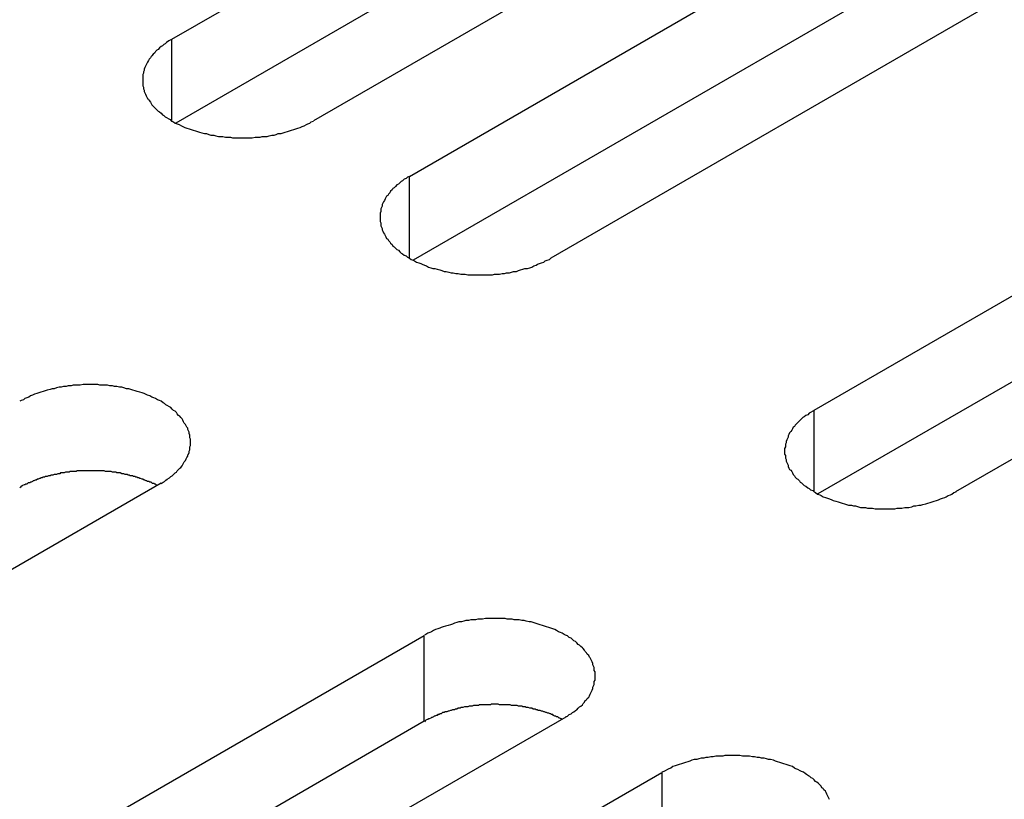
# Model space of a CAD drawing. Extents: x 0 to 2940, y 0 to 2079.
# Drawn here: x 2293 to 2307, y 1674 to 1685 of the extents above; entities that cross this region are included whole.
import ezdxf

# ---------------------------------------------------------------- set-up
doc = ezdxf.new("R2010")
doc.units = 0
doc.header["$LTSCALE"] = 7
doc.layers.add('VISIBLE__ISO_', color=7, linetype='CONTINUOUS')
doc.layers.add('VISIBLE_NARROW__ISO_', color=7, linetype='CONTINUOUS')

msp = doc.modelspace()

# ---------------------------------------------------------------- linework, layer by layer
at = {"layer": 'VISIBLE__ISO_'}
for p, q in [((2294.934, 1684.724), (2310.597, 1693.767)), ((2310.597, 1692.542), (2294.989, 1683.531)), ((2312.612, 1692.604), (2296.949, 1683.561)), ((2298.316, 1682.772), (2313.979, 1691.815)), ((2313.979, 1690.59), (2298.371, 1681.579)), ((2315.994, 1690.651), (2300.332, 1681.608)), ((2304.08, 1679.444), (2319.742, 1688.487)), ((2321.758, 1687.323), (2306.095, 1678.281)), ((2319.742, 1687.262), (2304.134, 1678.251)), ((2294.781, 1678.404), (2279.118, 1669.361)), ((2282.867, 1667.197), (2298.529, 1676.239)), ((2298.529, 1675.015), (2282.921, 1666.003)), ((2300.544, 1675.076), (2284.882, 1666.033)), ((2286.249, 1665.244), (2301.911, 1674.287))]:
    msp.add_line(p, q, dxfattribs=at)
for points in [[(2294.93, 1684.72, 0), (2294.91, 1684.71, 0), (2294.89, 1684.7, 0), (2294.86, 1684.68, 0), (2294.84, 1684.66, 0), (2294.82, 1684.65, 0), (2294.8, 1684.63, 0), (2294.78, 1684.62, 0), (2294.76, 1684.6, 0), (2294.74, 1684.58, 0), (2294.72, 1684.57, 0), (2294.7, 1684.55, 0), (2294.69, 1684.53, 0), (2294.67, 1684.51, 0), (2294.65, 1684.49, 0), (2294.64, 1684.48, 0), (2294.63, 1684.46, 0), (2294.61, 1684.44, 0), (2294.6, 1684.42, 0), (2294.59, 1684.4, 0), (2294.58, 1684.38, 0), (2294.57, 1684.36, 0), (2294.56, 1684.34, 0), (2294.55, 1684.32, 0), (2294.54, 1684.3, 0), (2294.54, 1684.28, 0), (2294.53, 1684.26, 0), (2294.53, 1684.24, 0), (2294.52, 1684.22, 0), (2294.52, 1684.2, 0), (2294.52, 1684.18, 0), (2294.52, 1684.16, 0), (2294.52, 1684.14, 0), (2294.52, 1684.12, 0), (2294.52, 1684.1, 0), (2294.52, 1684.08, 0), (2294.52, 1684.06, 0), (2294.53, 1684.04, 0), (2294.53, 1684.02, 0), (2294.54, 1684, 0), (2294.54, 1683.98, 0), (2294.55, 1683.96, 0), (2294.56, 1683.94, 0), (2294.57, 1683.92, 0), (2294.58, 1683.9, 0), (2294.59, 1683.88, 0), (2294.6, 1683.87, 0), (2294.61, 1683.85, 0), (2294.63, 1683.83, 0), (2294.64, 1683.81, 0), (2294.65, 1683.79, 0), (2294.67, 1683.77, 0), (2294.69, 1683.75, 0), (2294.7, 1683.74, 0), (2294.72, 1683.72, 0), (2294.74, 1683.7, 0), (2294.76, 1683.69, 0), (2294.78, 1683.67, 0), (2294.8, 1683.65, 0), (2294.82, 1683.64, 0), (2294.84, 1683.62, 0), (2294.86, 1683.61, 0), (2294.89, 1683.59, 0), (2294.91, 1683.58, 0), (2294.93, 1683.56, 0), (2294.96, 1683.55, 0), (2294.98, 1683.53, 0), (2295.01, 1683.52, 0), (2295.04, 1683.51, 0), (2295.07, 1683.49, 0), (2295.09, 1683.48, 0), (2295.12, 1683.47, 0), (2295.15, 1683.46, 0), (2295.18, 1683.45, 0), (2295.21, 1683.44, 0), (2295.24, 1683.43, 0), (2295.27, 1683.42, 0), (2295.3, 1683.41, 0), (2295.33, 1683.4, 0), (2295.36, 1683.39, 0), (2295.4, 1683.38, 0), (2295.43, 1683.38, 0), (2295.46, 1683.37, 0), (2295.49, 1683.36, 0), (2295.53, 1683.36, 0), (2295.56, 1683.35, 0), (2295.6, 1683.34, 0), (2295.63, 1683.34, 0), (2295.66, 1683.34, 0), (2295.7, 1683.33, 0), (2295.73, 1683.33, 0), (2295.77, 1683.33, 0), (2295.8, 1683.32, 0), (2295.84, 1683.32, 0), (2295.87, 1683.32, 0), (2295.91, 1683.32, 0), (2295.94, 1683.32, 0), (2295.98, 1683.32, 0), (2296.01, 1683.32, 0), (2296.05, 1683.32, 0), (2296.08, 1683.32, 0), (2296.12, 1683.33, 0), (2296.15, 1683.33, 0), (2296.19, 1683.33, 0), (2296.22, 1683.34, 0), (2296.25, 1683.34, 0), (2296.29, 1683.34, 0), (2296.32, 1683.35, 0), (2296.36, 1683.36, 0), (2296.39, 1683.36, 0), (2296.42, 1683.37, 0), (2296.45, 1683.38, 0), (2296.49, 1683.38, 0), (2296.52, 1683.39, 0), (2296.55, 1683.4, 0), (2296.58, 1683.41, 0), (2296.61, 1683.42, 0), (2296.64, 1683.43, 0), (2296.67, 1683.44, 0), (2296.7, 1683.45, 0), (2296.73, 1683.46, 0), (2296.76, 1683.47, 0), (2296.79, 1683.48, 0), (2296.82, 1683.49, 0), (2296.85, 1683.51, 0), (2296.87, 1683.52, 0), (2296.9, 1683.53, 0), (2296.92, 1683.55, 0), (2296.95, 1683.56, 0)], [(2298.32, 1682.77, 0), (2298.29, 1682.76, 0), (2298.27, 1682.74, 0), (2298.24, 1682.73, 0), (2298.22, 1682.71, 0), (2298.2, 1682.7, 0), (2298.18, 1682.68, 0), (2298.16, 1682.66, 0), (2298.14, 1682.65, 0), (2298.12, 1682.63, 0), (2298.1, 1682.61, 0), (2298.08, 1682.6, 0), (2298.07, 1682.58, 0), (2298.05, 1682.56, 0), (2298.04, 1682.54, 0), (2298.02, 1682.52, 0), (2298.01, 1682.5, 0), (2297.99, 1682.49, 0), (2297.98, 1682.47, 0), (2297.97, 1682.45, 0), (2297.96, 1682.43, 0), (2297.95, 1682.41, 0), (2297.94, 1682.39, 0), (2297.93, 1682.37, 0), (2297.93, 1682.35, 0), (2297.92, 1682.33, 0), (2297.91, 1682.31, 0), (2297.91, 1682.29, 0), (2297.91, 1682.27, 0), (2297.9, 1682.25, 0), (2297.9, 1682.23, 0), (2297.9, 1682.21, 0), (2297.9, 1682.19, 0), (2297.9, 1682.17, 0), (2297.9, 1682.15, 0), (2297.9, 1682.13, 0), (2297.91, 1682.11, 0), (2297.91, 1682.09, 0), (2297.91, 1682.07, 0), (2297.92, 1682.05, 0), (2297.93, 1682.03, 0), (2297.93, 1682.01, 0), (2297.94, 1681.99, 0), (2297.95, 1681.97, 0), (2297.96, 1681.95, 0), (2297.97, 1681.93, 0), (2297.98, 1681.91, 0), (2297.99, 1681.89, 0), (2298.01, 1681.88, 0), (2298.02, 1681.86, 0), (2298.04, 1681.84, 0), (2298.05, 1681.82, 0), (2298.07, 1681.8, 0), (2298.08, 1681.78, 0), (2298.1, 1681.77, 0), (2298.12, 1681.75, 0), (2298.14, 1681.73, 0), (2298.16, 1681.72, 0), (2298.18, 1681.7, 0), (2298.2, 1681.68, 0), (2298.22, 1681.67, 0), (2298.24, 1681.65, 0), (2298.27, 1681.64, 0), (2298.29, 1681.62, 0), (2298.32, 1681.61, 0), (2298.34, 1681.59, 0), (2298.37, 1681.58, 0), (2298.39, 1681.57, 0), (2298.42, 1681.55, 0), (2298.45, 1681.54, 0), (2298.48, 1681.53, 0), (2298.5, 1681.52, 0), (2298.53, 1681.51, 0), (2298.56, 1681.5, 0), (2298.59, 1681.48, 0), (2298.62, 1681.47, 0), (2298.65, 1681.46, 0), (2298.68, 1681.46, 0), (2298.71, 1681.45, 0), (2298.75, 1681.44, 0), (2298.78, 1681.43, 0), (2298.81, 1681.42, 0), (2298.84, 1681.42, 0), (2298.88, 1681.41, 0), (2298.91, 1681.4, 0), (2298.94, 1681.4, 0), (2298.98, 1681.39, 0), (2299.01, 1681.39, 0), (2299.05, 1681.38, 0), (2299.08, 1681.38, 0), (2299.11, 1681.38, 0), (2299.15, 1681.37, 0), (2299.18, 1681.37, 0), (2299.22, 1681.37, 0), (2299.25, 1681.37, 0), (2299.29, 1681.37, 0), (2299.32, 1681.37, 0), (2299.36, 1681.37, 0), (2299.39, 1681.37, 0), (2299.43, 1681.37, 0), (2299.46, 1681.37, 0), (2299.5, 1681.37, 0), (2299.53, 1681.38, 0), (2299.57, 1681.38, 0), (2299.6, 1681.38, 0), (2299.64, 1681.39, 0), (2299.67, 1681.39, 0), (2299.7, 1681.4, 0), (2299.74, 1681.4, 0), (2299.77, 1681.41, 0), (2299.8, 1681.42, 0), (2299.84, 1681.42, 0), (2299.87, 1681.43, 0), (2299.9, 1681.44, 0), (2299.93, 1681.45, 0), (2299.96, 1681.46, 0), (2300, 1681.46, 0), (2300.03, 1681.47, 0), (2300.06, 1681.48, 0), (2300.09, 1681.5, 0), (2300.12, 1681.51, 0), (2300.14, 1681.52, 0), (2300.17, 1681.53, 0), (2300.2, 1681.54, 0), (2300.23, 1681.55, 0), (2300.25, 1681.57, 0), (2300.28, 1681.58, 0), (2300.31, 1681.59, 0), (2300.33, 1681.61, 0)], [(2294.78, 1678.4, 0), (2294.81, 1678.42, 0), (2294.83, 1678.43, 0), (2294.85, 1678.45, 0), (2294.87, 1678.46, 0), (2294.9, 1678.48, 0), (2294.92, 1678.5, 0), (2294.94, 1678.51, 0), (2294.96, 1678.53, 0), (2294.98, 1678.55, 0), (2295, 1678.56, 0), (2295.01, 1678.58, 0), (2295.03, 1678.6, 0), (2295.05, 1678.62, 0), (2295.06, 1678.63, 0), (2295.08, 1678.65, 0), (2295.09, 1678.67, 0), (2295.1, 1678.69, 0), (2295.11, 1678.71, 0), (2295.13, 1678.73, 0), (2295.14, 1678.75, 0), (2295.15, 1678.77, 0), (2295.16, 1678.79, 0), (2295.16, 1678.81, 0), (2295.17, 1678.82, 0), (2295.18, 1678.84, 0), (2295.18, 1678.86, 0), (2295.19, 1678.88, 0), (2295.19, 1678.9, 0), (2295.19, 1678.92, 0), (2295.2, 1678.94, 0), (2295.2, 1678.97, 0), (2295.2, 1678.99, 0), (2295.2, 1679.01, 0), (2295.2, 1679.03, 0), (2295.19, 1679.05, 0), (2295.19, 1679.07, 0), (2295.19, 1679.09, 0), (2295.18, 1679.11, 0), (2295.18, 1679.13, 0), (2295.17, 1679.15, 0), (2295.16, 1679.17, 0), (2295.16, 1679.19, 0), (2295.15, 1679.2, 0), (2295.14, 1679.22, 0), (2295.13, 1679.24, 0), (2295.11, 1679.26, 0), (2295.1, 1679.28, 0), (2295.09, 1679.3, 0), (2295.08, 1679.32, 0), (2295.06, 1679.34, 0), (2295.05, 1679.36, 0), (2295.03, 1679.37, 0), (2295.01, 1679.39, 0), (2295, 1679.41, 0), (2294.98, 1679.43, 0), (2294.96, 1679.44, 0), (2294.94, 1679.46, 0), (2294.92, 1679.48, 0), (2294.9, 1679.49, 0), (2294.87, 1679.51, 0), (2294.85, 1679.52, 0), (2294.83, 1679.54, 0), (2294.81, 1679.55, 0), (2294.78, 1679.57, 0), (2294.76, 1679.58, 0), (2294.73, 1679.59, 0), (2294.7, 1679.61, 0), (2294.68, 1679.62, 0), (2294.65, 1679.63, 0), (2294.62, 1679.65, 0), (2294.59, 1679.66, 0), (2294.56, 1679.67, 0), (2294.54, 1679.68, 0), (2294.51, 1679.69, 0), (2294.48, 1679.7, 0), (2294.44, 1679.71, 0), (2294.41, 1679.72, 0), (2294.38, 1679.73, 0), (2294.35, 1679.74, 0), (2294.32, 1679.75, 0), (2294.29, 1679.75, 0), (2294.25, 1679.76, 0), (2294.22, 1679.77, 0), (2294.19, 1679.77, 0), (2294.15, 1679.78, 0), (2294.12, 1679.78, 0), (2294.09, 1679.79, 0), (2294.05, 1679.79, 0), (2294.02, 1679.8, 0), (2293.98, 1679.8, 0), (2293.95, 1679.8, 0), (2293.91, 1679.8, 0), (2293.88, 1679.81, 0), (2293.84, 1679.81, 0), (2293.81, 1679.81, 0), (2293.77, 1679.81, 0), (2293.74, 1679.81, 0), (2293.7, 1679.81, 0), (2293.67, 1679.81, 0), (2293.63, 1679.8, 0), (2293.6, 1679.8, 0), (2293.56, 1679.8, 0), (2293.53, 1679.8, 0), (2293.5, 1679.79, 0), (2293.46, 1679.79, 0), (2293.43, 1679.78, 0), (2293.39, 1679.78, 0), (2293.36, 1679.77, 0), (2293.33, 1679.77, 0), (2293.29, 1679.76, 0), (2293.26, 1679.75, 0), (2293.23, 1679.75, 0), (2293.2, 1679.74, 0), (2293.16, 1679.73, 0), (2293.13, 1679.72, 0), (2293.1, 1679.71, 0), (2293.07, 1679.7, 0), (2293.04, 1679.69, 0), (2293.01, 1679.68, 0), (2292.98, 1679.67, 0), (2292.95, 1679.66, 0), (2292.92, 1679.65, 0), (2292.9, 1679.63, 0), (2292.87, 1679.62, 0), (2292.84, 1679.61, 0), (2292.82, 1679.59, 0), (2292.79, 1679.58, 0), (2292.77, 1679.57, 0)], [(2304.08, 1679.44, 0), (2304.06, 1679.43, 0), (2304.03, 1679.41, 0), (2304.01, 1679.4, 0), (2303.99, 1679.38, 0), (2303.96, 1679.37, 0), (2303.94, 1679.35, 0), (2303.92, 1679.34, 0), (2303.9, 1679.32, 0), (2303.88, 1679.3, 0), (2303.87, 1679.29, 0), (2303.85, 1679.27, 0), (2303.83, 1679.25, 0), (2303.81, 1679.23, 0), (2303.8, 1679.21, 0), (2303.78, 1679.2, 0), (2303.77, 1679.18, 0), (2303.76, 1679.16, 0), (2303.75, 1679.14, 0), (2303.73, 1679.12, 0), (2303.72, 1679.1, 0), (2303.71, 1679.08, 0), (2303.71, 1679.06, 0), (2303.7, 1679.04, 0), (2303.69, 1679.02, 0), (2303.68, 1679, 0), (2303.68, 1678.98, 0), (2303.67, 1678.96, 0), (2303.67, 1678.94, 0), (2303.67, 1678.92, 0), (2303.66, 1678.9, 0), (2303.66, 1678.88, 0), (2303.66, 1678.86, 0), (2303.66, 1678.84, 0), (2303.66, 1678.82, 0), (2303.67, 1678.8, 0), (2303.67, 1678.78, 0), (2303.67, 1678.76, 0), (2303.68, 1678.74, 0), (2303.68, 1678.72, 0), (2303.69, 1678.7, 0), (2303.7, 1678.68, 0), (2303.71, 1678.66, 0), (2303.71, 1678.64, 0), (2303.72, 1678.62, 0), (2303.73, 1678.6, 0), (2303.75, 1678.59, 0), (2303.76, 1678.57, 0), (2303.77, 1678.55, 0), (2303.78, 1678.53, 0), (2303.8, 1678.51, 0), (2303.81, 1678.49, 0), (2303.83, 1678.47, 0), (2303.85, 1678.46, 0), (2303.87, 1678.44, 0), (2303.88, 1678.42, 0), (2303.9, 1678.41, 0), (2303.92, 1678.39, 0), (2303.94, 1678.37, 0), (2303.96, 1678.36, 0), (2303.99, 1678.34, 0), (2304.01, 1678.33, 0), (2304.03, 1678.31, 0), (2304.06, 1678.3, 0), (2304.08, 1678.28, 0), (2304.1, 1678.27, 0), (2304.13, 1678.25, 0), (2304.16, 1678.24, 0), (2304.18, 1678.23, 0), (2304.21, 1678.21, 0), (2304.24, 1678.2, 0), (2304.27, 1678.19, 0), (2304.3, 1678.18, 0), (2304.33, 1678.17, 0), (2304.35, 1678.16, 0), (2304.39, 1678.15, 0), (2304.42, 1678.14, 0), (2304.45, 1678.13, 0), (2304.48, 1678.12, 0), (2304.51, 1678.11, 0), (2304.54, 1678.1, 0), (2304.57, 1678.09, 0), (2304.61, 1678.09, 0), (2304.64, 1678.08, 0), (2304.67, 1678.08, 0), (2304.71, 1678.07, 0), (2304.74, 1678.06, 0), (2304.78, 1678.06, 0), (2304.81, 1678.06, 0), (2304.84, 1678.05, 0), (2304.88, 1678.05, 0), (2304.91, 1678.05, 0), (2304.95, 1678.04, 0), (2304.98, 1678.04, 0), (2305.02, 1678.04, 0), (2305.05, 1678.04, 0), (2305.09, 1678.04, 0), (2305.12, 1678.04, 0), (2305.16, 1678.04, 0), (2305.19, 1678.04, 0), (2305.23, 1678.04, 0), (2305.26, 1678.05, 0), (2305.3, 1678.05, 0), (2305.33, 1678.05, 0), (2305.37, 1678.06, 0), (2305.4, 1678.06, 0), (2305.43, 1678.06, 0), (2305.47, 1678.07, 0), (2305.5, 1678.08, 0), (2305.53, 1678.08, 0), (2305.57, 1678.09, 0), (2305.6, 1678.09, 0), (2305.63, 1678.1, 0), (2305.67, 1678.11, 0), (2305.7, 1678.12, 0), (2305.73, 1678.13, 0), (2305.76, 1678.14, 0), (2305.79, 1678.15, 0), (2305.82, 1678.16, 0), (2305.85, 1678.17, 0), (2305.88, 1678.18, 0), (2305.91, 1678.19, 0), (2305.94, 1678.2, 0), (2305.96, 1678.21, 0), (2305.99, 1678.23, 0), (2306.02, 1678.24, 0), (2306.04, 1678.25, 0), (2306.07, 1678.27, 0), (2306.1, 1678.28, 0)], [(2294.73, 1678.37, 0), (2294.71, 1678.38, 0), (2294.7, 1678.39, 0), (2294.69, 1678.39, 0), (2294.68, 1678.4, 0), (2294.66, 1678.4, 0), (2294.65, 1678.41, 0), (2294.64, 1678.42, 0), (2294.62, 1678.42, 0), (2294.61, 1678.43, 0), (2294.59, 1678.43, 0), (2294.58, 1678.44, 0), (2294.57, 1678.44, 0), (2294.55, 1678.45, 0), (2294.54, 1678.45, 0), (2294.52, 1678.46, 0), (2294.51, 1678.46, 0), (2294.49, 1678.47, 0), (2294.48, 1678.47, 0), (2294.47, 1678.48, 0), (2294.45, 1678.48, 0), (2294.44, 1678.49, 0), (2294.42, 1678.49, 0), (2294.41, 1678.5, 0), (2294.39, 1678.5, 0), (2294.38, 1678.51, 0), (2294.36, 1678.51, 0), (2294.34, 1678.51, 0), (2294.33, 1678.52, 0), (2294.31, 1678.52, 0), (2294.3, 1678.53, 0), (2294.28, 1678.53, 0), (2294.27, 1678.53, 0), (2294.25, 1678.54, 0), (2294.23, 1678.54, 0), (2294.22, 1678.54, 0), (2294.2, 1678.55, 0), (2294.19, 1678.55, 0), (2294.17, 1678.55, 0), (2294.15, 1678.55, 0), (2294.14, 1678.56, 0), (2294.12, 1678.56, 0), (2294.1, 1678.56, 0), (2294.09, 1678.56, 0), (2294.07, 1678.57, 0), (2294.05, 1678.57, 0), (2294.04, 1678.57, 0), (2294.02, 1678.57, 0), (2294.01, 1678.57, 0), (2293.99, 1678.57, 0), (2293.97, 1678.58, 0), (2293.95, 1678.58, 0), (2293.94, 1678.58, 0), (2293.92, 1678.58, 0), (2293.9, 1678.58, 0), (2293.89, 1678.58, 0), (2293.87, 1678.58, 0), (2293.85, 1678.58, 0), (2293.84, 1678.58, 0), (2293.82, 1678.58, 0), (2293.8, 1678.58, 0), (2293.79, 1678.58, 0), (2293.77, 1678.58, 0), (2293.75, 1678.58, 0), (2293.74, 1678.58, 0), (2293.72, 1678.58, 0), (2293.7, 1678.58, 0), (2293.68, 1678.58, 0), (2293.67, 1678.58, 0), (2293.65, 1678.58, 0), (2293.63, 1678.58, 0), (2293.62, 1678.58, 0), (2293.6, 1678.58, 0), (2293.58, 1678.58, 0), (2293.57, 1678.57, 0), (2293.55, 1678.57, 0), (2293.53, 1678.57, 0), (2293.52, 1678.57, 0), (2293.5, 1678.57, 0), (2293.48, 1678.57, 0), (2293.47, 1678.56, 0), (2293.45, 1678.56, 0), (2293.43, 1678.56, 0), (2293.42, 1678.56, 0), (2293.4, 1678.55, 0), (2293.39, 1678.55, 0), (2293.37, 1678.55, 0), (2293.35, 1678.55, 0), (2293.34, 1678.54, 0), (2293.32, 1678.54, 0), (2293.31, 1678.54, 0), (2293.29, 1678.53, 0), (2293.27, 1678.53, 0), (2293.26, 1678.53, 0), (2293.24, 1678.52, 0), (2293.23, 1678.52, 0), (2293.21, 1678.52, 0), (2293.2, 1678.51, 0), (2293.18, 1678.51, 0), (2293.16, 1678.5, 0), (2293.15, 1678.5, 0), (2293.13, 1678.5, 0), (2293.12, 1678.49, 0), (2293.1, 1678.49, 0), (2293.09, 1678.48, 0), (2293.07, 1678.48, 0), (2293.06, 1678.47, 0), (2293.05, 1678.47, 0), (2293.03, 1678.46, 0), (2293.02, 1678.46, 0), (2293, 1678.45, 0), (2292.99, 1678.45, 0), (2292.97, 1678.44, 0), (2292.96, 1678.44, 0), (2292.95, 1678.43, 0), (2292.93, 1678.42, 0), (2292.92, 1678.42, 0), (2292.91, 1678.41, 0), (2292.89, 1678.41, 0), (2292.88, 1678.4, 0), (2292.87, 1678.39, 0), (2292.85, 1678.39, 0), (2292.84, 1678.38, 0), (2292.83, 1678.38, 0), (2292.81, 1678.37, 0), (2292.8, 1678.36, 0), (2292.79, 1678.36, 0), (2292.78, 1678.35, 0), (2292.77, 1678.34, 0)], [(2300.54, 1675.08, 0), (2300.57, 1675.09, 0), (2300.59, 1675.11, 0), (2300.62, 1675.12, 0), (2300.64, 1675.14, 0), (2300.66, 1675.15, 0), (2300.68, 1675.17, 0), (2300.7, 1675.18, 0), (2300.72, 1675.2, 0), (2300.74, 1675.22, 0), (2300.76, 1675.23, 0), (2300.78, 1675.25, 0), (2300.79, 1675.27, 0), (2300.81, 1675.29, 0), (2300.82, 1675.31, 0), (2300.84, 1675.32, 0), (2300.85, 1675.34, 0), (2300.87, 1675.36, 0), (2300.88, 1675.38, 0), (2300.89, 1675.4, 0), (2300.9, 1675.42, 0), (2300.91, 1675.44, 0), (2300.92, 1675.46, 0), (2300.93, 1675.48, 0), (2300.93, 1675.5, 0), (2300.94, 1675.52, 0), (2300.95, 1675.54, 0), (2300.95, 1675.56, 0), (2300.95, 1675.58, 0), (2300.96, 1675.6, 0), (2300.96, 1675.62, 0), (2300.96, 1675.64, 0), (2300.96, 1675.66, 0), (2300.96, 1675.68, 0), (2300.96, 1675.7, 0), (2300.96, 1675.72, 0), (2300.95, 1675.74, 0), (2300.95, 1675.76, 0), (2300.95, 1675.78, 0), (2300.94, 1675.8, 0), (2300.93, 1675.82, 0), (2300.93, 1675.84, 0), (2300.92, 1675.86, 0), (2300.91, 1675.88, 0), (2300.9, 1675.9, 0), (2300.89, 1675.92, 0), (2300.88, 1675.93, 0), (2300.87, 1675.95, 0), (2300.85, 1675.97, 0), (2300.84, 1675.99, 0), (2300.82, 1676.01, 0), (2300.81, 1676.03, 0), (2300.79, 1676.05, 0), (2300.78, 1676.06, 0), (2300.76, 1676.08, 0), (2300.74, 1676.1, 0), (2300.72, 1676.11, 0), (2300.7, 1676.13, 0), (2300.68, 1676.15, 0), (2300.66, 1676.16, 0), (2300.64, 1676.18, 0), (2300.62, 1676.2, 0), (2300.59, 1676.21, 0), (2300.57, 1676.23, 0), (2300.54, 1676.24, 0), (2300.52, 1676.25, 0), (2300.49, 1676.27, 0), (2300.47, 1676.28, 0), (2300.44, 1676.29, 0), (2300.41, 1676.31, 0), (2300.39, 1676.32, 0), (2300.36, 1676.33, 0), (2300.33, 1676.34, 0), (2300.3, 1676.35, 0), (2300.27, 1676.36, 0), (2300.24, 1676.37, 0), (2300.21, 1676.38, 0), (2300.18, 1676.39, 0), (2300.15, 1676.4, 0), (2300.11, 1676.41, 0), (2300.08, 1676.42, 0), (2300.05, 1676.43, 0), (2300.02, 1676.43, 0), (2299.98, 1676.44, 0), (2299.95, 1676.45, 0), (2299.92, 1676.45, 0), (2299.88, 1676.46, 0), (2299.85, 1676.46, 0), (2299.81, 1676.46, 0), (2299.78, 1676.47, 0), (2299.75, 1676.47, 0), (2299.71, 1676.47, 0), (2299.68, 1676.48, 0), (2299.64, 1676.48, 0), (2299.61, 1676.48, 0), (2299.57, 1676.48, 0), (2299.54, 1676.48, 0), (2299.5, 1676.48, 0), (2299.47, 1676.48, 0), (2299.43, 1676.48, 0), (2299.4, 1676.48, 0), (2299.36, 1676.47, 0), (2299.33, 1676.47, 0), (2299.29, 1676.47, 0), (2299.26, 1676.46, 0), (2299.22, 1676.46, 0), (2299.19, 1676.46, 0), (2299.16, 1676.45, 0), (2299.12, 1676.45, 0), (2299.09, 1676.44, 0), (2299.06, 1676.43, 0), (2299.02, 1676.43, 0), (2298.99, 1676.42, 0), (2298.96, 1676.41, 0), (2298.93, 1676.4, 0), (2298.9, 1676.39, 0), (2298.87, 1676.38, 0), (2298.83, 1676.37, 0), (2298.8, 1676.36, 0), (2298.77, 1676.35, 0), (2298.75, 1676.34, 0), (2298.72, 1676.33, 0), (2298.69, 1676.32, 0), (2298.66, 1676.31, 0), (2298.63, 1676.29, 0), (2298.61, 1676.28, 0), (2298.58, 1676.27, 0), (2298.55, 1676.25, 0), (2298.53, 1676.24, 0)], [(2300.49, 1675.04, 0), (2300.48, 1675.05, 0), (2300.46, 1675.06, 0), (2300.45, 1675.06, 0), (2300.44, 1675.07, 0), (2300.43, 1675.08, 0), (2300.41, 1675.08, 0), (2300.4, 1675.09, 0), (2300.39, 1675.09, 0), (2300.37, 1675.1, 0), (2300.36, 1675.11, 0), (2300.34, 1675.11, 0), (2300.33, 1675.12, 0), (2300.32, 1675.12, 0), (2300.3, 1675.13, 0), (2300.29, 1675.13, 0), (2300.27, 1675.14, 0), (2300.26, 1675.14, 0), (2300.24, 1675.15, 0), (2300.23, 1675.15, 0), (2300.21, 1675.16, 0), (2300.2, 1675.16, 0), (2300.18, 1675.17, 0), (2300.17, 1675.17, 0), (2300.15, 1675.17, 0), (2300.14, 1675.18, 0), (2300.12, 1675.18, 0), (2300.11, 1675.19, 0), (2300.09, 1675.19, 0), (2300.08, 1675.19, 0), (2300.06, 1675.2, 0), (2300.05, 1675.2, 0), (2300.03, 1675.2, 0), (2300.01, 1675.21, 0), (2300, 1675.21, 0), (2299.98, 1675.21, 0), (2299.97, 1675.22, 0), (2299.95, 1675.22, 0), (2299.93, 1675.22, 0), (2299.92, 1675.23, 0), (2299.9, 1675.23, 0), (2299.88, 1675.23, 0), (2299.87, 1675.23, 0), (2299.85, 1675.24, 0), (2299.84, 1675.24, 0), (2299.82, 1675.24, 0), (2299.8, 1675.24, 0), (2299.79, 1675.24, 0), (2299.77, 1675.24, 0), (2299.75, 1675.25, 0), (2299.74, 1675.25, 0), (2299.72, 1675.25, 0), (2299.7, 1675.25, 0), (2299.68, 1675.25, 0), (2299.67, 1675.25, 0), (2299.65, 1675.25, 0), (2299.63, 1675.25, 0), (2299.62, 1675.25, 0), (2299.6, 1675.25, 0), (2299.58, 1675.26, 0), (2299.57, 1675.26, 0), (2299.55, 1675.26, 0), (2299.53, 1675.26, 0), (2299.52, 1675.26, 0), (2299.5, 1675.26, 0), (2299.48, 1675.26, 0), (2299.47, 1675.25, 0), (2299.45, 1675.25, 0), (2299.43, 1675.25, 0), (2299.41, 1675.25, 0), (2299.4, 1675.25, 0), (2299.38, 1675.25, 0), (2299.36, 1675.25, 0), (2299.35, 1675.25, 0), (2299.33, 1675.25, 0), (2299.31, 1675.25, 0), (2299.3, 1675.24, 0), (2299.28, 1675.24, 0), (2299.26, 1675.24, 0), (2299.25, 1675.24, 0), (2299.23, 1675.24, 0), (2299.21, 1675.23, 0), (2299.2, 1675.23, 0), (2299.18, 1675.23, 0), (2299.17, 1675.23, 0), (2299.15, 1675.22, 0), (2299.13, 1675.22, 0), (2299.12, 1675.22, 0), (2299.1, 1675.22, 0), (2299.08, 1675.21, 0), (2299.07, 1675.21, 0), (2299.05, 1675.21, 0), (2299.04, 1675.2, 0), (2299.02, 1675.2, 0), (2299.01, 1675.2, 0), (2298.99, 1675.19, 0), (2298.97, 1675.19, 0), (2298.96, 1675.18, 0), (2298.94, 1675.18, 0), (2298.93, 1675.18, 0), (2298.91, 1675.17, 0), (2298.9, 1675.17, 0), (2298.88, 1675.16, 0), (2298.87, 1675.16, 0), (2298.85, 1675.15, 0), (2298.84, 1675.15, 0), (2298.82, 1675.15, 0), (2298.81, 1675.14, 0), (2298.79, 1675.14, 0), (2298.78, 1675.13, 0), (2298.77, 1675.12, 0), (2298.75, 1675.12, 0), (2298.74, 1675.11, 0), (2298.72, 1675.11, 0), (2298.71, 1675.1, 0), (2298.7, 1675.1, 0), (2298.68, 1675.09, 0), (2298.67, 1675.09, 0), (2298.66, 1675.08, 0), (2298.64, 1675.07, 0), (2298.63, 1675.07, 0), (2298.62, 1675.06, 0), (2298.6, 1675.05, 0), (2298.59, 1675.05, 0), (2298.58, 1675.04, 0), (2298.57, 1675.04, 0), (2298.55, 1675.03, 0), (2298.54, 1675.02, 0), (2298.53, 1675.01, 0)], [(2304.3, 1673.9, 0), (2304.29, 1673.92, 0), (2304.28, 1673.94, 0), (2304.27, 1673.96, 0), (2304.26, 1673.98, 0), (2304.25, 1674, 0), (2304.24, 1674.02, 0), (2304.22, 1674.04, 0), (2304.21, 1674.06, 0), (2304.19, 1674.07, 0), (2304.18, 1674.09, 0), (2304.16, 1674.11, 0), (2304.14, 1674.13, 0), (2304.12, 1674.15, 0), (2304.1, 1674.16, 0), (2304.08, 1674.18, 0), (2304.06, 1674.2, 0), (2304.04, 1674.21, 0), (2304.02, 1674.23, 0), (2304, 1674.24, 0), (2303.97, 1674.26, 0), (2303.95, 1674.27, 0), (2303.93, 1674.29, 0), (2303.9, 1674.3, 0), (2303.88, 1674.31, 0), (2303.85, 1674.33, 0), (2303.82, 1674.34, 0), (2303.8, 1674.35, 0), (2303.77, 1674.37, 0), (2303.74, 1674.38, 0), (2303.71, 1674.39, 0), (2303.68, 1674.4, 0), (2303.65, 1674.41, 0), (2303.62, 1674.42, 0), (2303.59, 1674.43, 0), (2303.56, 1674.44, 0), (2303.53, 1674.45, 0), (2303.5, 1674.46, 0), (2303.46, 1674.47, 0), (2303.43, 1674.47, 0), (2303.4, 1674.48, 0), (2303.37, 1674.49, 0), (2303.33, 1674.49, 0), (2303.3, 1674.5, 0), (2303.27, 1674.5, 0), (2303.23, 1674.51, 0), (2303.2, 1674.51, 0), (2303.16, 1674.52, 0), (2303.13, 1674.52, 0), (2303.09, 1674.52, 0), (2303.06, 1674.52, 0), (2303.02, 1674.53, 0), (2302.99, 1674.53, 0), (2302.95, 1674.53, 0), (2302.92, 1674.53, 0), (2302.88, 1674.53, 0), (2302.85, 1674.53, 0), (2302.81, 1674.53, 0), (2302.78, 1674.52, 0), (2302.74, 1674.52, 0), (2302.71, 1674.52, 0), (2302.68, 1674.52, 0), (2302.64, 1674.51, 0), (2302.61, 1674.51, 0), (2302.57, 1674.5, 0), (2302.54, 1674.5, 0), (2302.51, 1674.49, 0), (2302.47, 1674.49, 0), (2302.44, 1674.48, 0), (2302.41, 1674.47, 0), (2302.37, 1674.47, 0), (2302.34, 1674.46, 0), (2302.31, 1674.45, 0), (2302.28, 1674.44, 0), (2302.25, 1674.43, 0), (2302.22, 1674.42, 0), (2302.19, 1674.41, 0), (2302.16, 1674.4, 0), (2302.13, 1674.39, 0), (2302.1, 1674.38, 0), (2302.07, 1674.37, 0), (2302.04, 1674.35, 0), (2302.01, 1674.34, 0), (2301.99, 1674.33, 0), (2301.96, 1674.31, 0), (2301.94, 1674.3, 0), (2301.91, 1674.29, 0)]]:
    msp.add_polyline3d(points, dxfattribs=at)
at = {"layer": 'VISIBLE_NARROW__ISO_'}
for p, q in [((2294.934, 1683.561), (2294.934, 1684.724)), ((2298.316, 1681.608), (2298.316, 1682.772)), ((2304.08, 1678.281), (2304.08, 1679.444)), ((2298.529, 1675.015), (2298.529, 1676.239)), ((2301.911, 1674.287), (2301.911, 1673.062))]:
    msp.add_line(p, q, dxfattribs=at)

doc.saveas('drawing.dxf')
